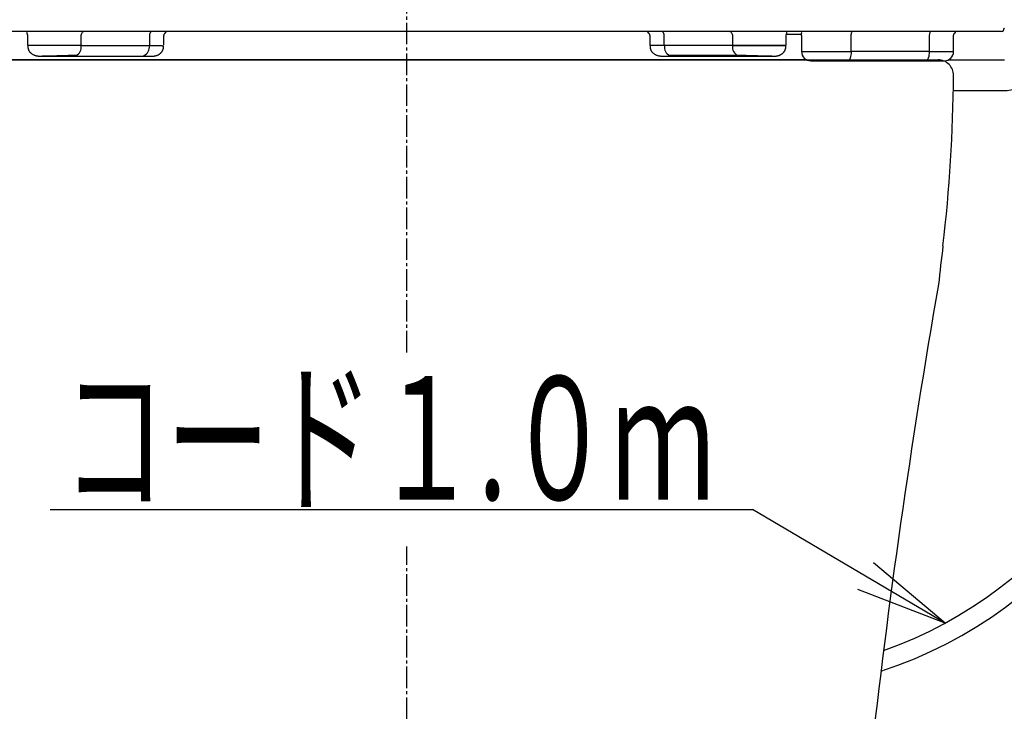
# Model space of a CAD drawing. Extents: x -81 to 1989, y 95 to 2895.
# Drawn here: x 1401 to 1721, y 796 to 1021 of the extents above; entities that cross this region are included whole.
import ezdxf
from ezdxf.enums import TextEntityAlignment as Align

# ---------------------------------------------------------------- set-up
doc = ezdxf.new("R2010")
doc.units = 0
doc.header["$MEASUREMENT"] = 0
doc.linetypes.add('EXLTYPE3', pattern=[10, 7, -1, 1, -1])
doc.layers.get('0').update_dxf_attribs({"linetype": 'CONTINUOUS'})
for name, color, linetype in [('タンク', 7, 'CONTINUOUS'), ('便器', 7, 'CONTINUOUS'), ('便座', 7, 'CONTINUOUS')]:
    doc.layers.add(name, color=color, linetype=linetype)
doc.styles.add('EXCADSTD', font='monotxt', dxfattribs={"bigfont": 'extfont'})
doc.styles.get("Standard").update_dxf_attribs({"font": 'monotxt', "bigfont": 'extfont'})
doc.dimstyles.get("Standard").update_dxf_attribs({"dimtxt": 0.18, "dimasz": 0.18, "dimexe": 0.18, "dimexo": 0.0625, "dimgap": 0.09, "dimtad": 0, "dimtih": 1, "dimtoh": 1, "dimdec": 4, "dimzin": 0, "dimtxsty": 'STANDARD', "dimcen": 0.09, "dimazin": 3, "dimtfac": 1, "dimtdec": 4, "dimtmove": 0, "dimatfit": 3, "dimtolj": 1, "dimtzin": 0})

# ---------------------------------------------------------------- blocks, each defined once
blk = doc.blocks.new('_EX_NORM')
at = {"color": 0, "linetype": 'CONTINUOUS'}
for q in [(-1, 0.166667), (-1, 0), (-1, -0.166667)]:
    blk.add_line((0, 0), q, dxfattribs=at)

msp = doc.modelspace()

# ---------------------------------------------------------------- linework, layer by layer
at = {"layer": 'タンク', "color": 7, "linetype": 'CONTINUOUS'}
msp.add_line((1704.219095, 997.968011), (1720.541402, 997.968011), dxfattribs=at)
msp.add_arc((1720.541402, 1009.968011), 12, 270, 356.287926, dxfattribs=at)
at = {"layer": '便器', "color": 1, "linetype": 'EXLTYPE3'}
for p, q in [((1526.775409, 913), (1526.775409, 1298)), ((1526.775409, 534), (1526.775409, 850))]:
    msp.add_line(p, q, dxfattribs=at)
at = {"layer": '便器', "color": 7, "linetype": 'CONTINUOUS'}
msp.add_line((1354.275409, 1007.968011), (1699.275409, 1007.968011), dxfattribs=at)
at = {"layer": '便器', "color": 6, "linetype": 'CONTINUOUS'}
msp.add_line((1411, 862), (1639, 862), dxfattribs=at)
at = {"layer": '便器', "color": 7, "linetype": 'CONTINUOUS'}
for centre, radius, start, end in [((1699.275409, 1002.968011), 5, 359.636442, 90), ((1204.285374, 1006.108903), 500, 353.27473, 359.636442), ((4183.642664, 654.782647), 2500, 173.27473, 173.564568), ((4162.07393, 504.624248), 2500, 170.087336, 177.286747)]:
    msp.add_arc(centre, radius, start, end, dxfattribs=at)
at = {"layer": '便器', "color": 6, "linetype": 'CONTINUOUS'}
for centre, radius, start, end in [((1635.727081, 946.4), 144.101107, 288.199783, 0), ((1635.727081, 946.4), 137.995549, 289.40319, 0), ((1556.479475, 881.697512), 223.295933, 300.21823, 0.313418), ((1556.264099, 882.918975), 217.51131, 301.373205, 0)]:
    msp.add_arc(centre, radius, start, end, dxfattribs=at)
at = {"layer": '便座', "color": 6, "linetype": 'CONTINUOUS'}
for p, q in [((1719.878318, 1017.169746), (1333.672751, 1017.169746)), ((1403.596919, 1015.72422), (1403.596919, 1012.869977)), ((1421.063617, 1012.869977), (1421.063617, 1015.669795)), ((1443.180722, 1015.669698), (1443.180722, 1012.869977)), ((1447.914024, 1012.869977), (1447.914024, 1015.724123)), ((1605.636807, 1015.724123), (1605.636807, 1012.869977)), ((1610.370108, 1012.869977), (1610.370108, 1015.669698)), ((1632.487213, 1015.669795), (1632.487213, 1012.869977)), ((1649.953912, 1012.869977), (1649.953912, 1015.72422)), ((1650.081019, 1016.329728), (1654.849948, 1016.329728)), ((1654.91964, 1015.720977), (1654.91964, 1010.669977)), ((1671.023882, 1010.669977), (1671.023882, 1015.668469)), ((1696.395582, 1015.668411), (1696.395582, 1010.669977)), ((1704.291341, 1010.669977), (1704.291341, 1015.720919)), ((1403.696919, 1012.669977), (1403.696919, 1012.24926)), ((1421.00626, 1012.669977), (1403.696919, 1012.669977)), ((1421.00626, 1012.669977), (1421.00626, 1012.546068)), ((1443.123365, 1012.546068), (1421.00626, 1012.546068)), ((1443.123365, 1012.546068), (1443.123365, 1012.669977)), ((1447.814024, 1012.248539), (1447.814024, 1012.669977)), ((1605.736807, 1012.669977), (1605.736807, 1012.248001)), ((1610.427466, 1012.669977), (1605.736807, 1012.669977)), ((1605.842331, 1012.669977), (1605.866975, 1012.669977)), ((1610.427466, 1012.547683), (1610.427466, 1012.669977)), ((1632.544571, 1012.669977), (1610.427466, 1012.669977)), ((1649.853912, 1012.669977), (1632.544571, 1012.669977)), ((1632.544571, 1012.547683), (1632.544571, 1012.669977)), ((1649.853912, 1012.249254), (1649.853912, 1012.669977)), ((1654.91964, 1010.669977), (1671.023882, 1010.669977)), ((1696.395582, 1010.669977), (1671.023882, 1010.669977)), ((1696.395582, 1010.669977), (1704.291341, 1010.669977)), ((1656.616037, 1007.968011), (1396.934794, 1007.968011)), ((1408.316325, 1009.106931), (1443.209663, 1009.106931)), ((1610.356213, 1009.106931), (1645.249551, 1009.106931)), ((1634.267009, 1009.353754), (1612.149904, 1009.353754)), ((1669.997821, 1007.669977), (1695.369522, 1007.669977)), ((1702.549592, 1007.968011), (1720.107847, 1007.968011))]:
    msp.add_line(p, q, dxfattribs=at)
at = {"layer": '便座', "color": 6, "linetype": 'CONTINUOUS', "flags": 128}
for points in [[(1403.445195, 1016.798614), (1403.445185, 1016.798609), (1403.445156, 1016.798594), (1403.445109, 1016.798569), (1403.445045, 1016.798537), (1403.444965, 1016.798496), (1403.444872, 1016.798448), (1403.444765, 1016.798393), (1403.444647, 1016.798333), (1403.444518, 1016.798267), (1403.44438, 1016.798196), (1403.444234, 1016.798121), (1403.44162, 1016.796773), (1403.437958, 1016.794834), (1403.433424, 1016.792343), (1403.428198, 1016.789335), (1403.422458, 1016.78585), (1403.41638, 1016.781924), (1403.410144, 1016.777596), (1403.403926, 1016.772903), (1403.397906, 1016.767883), (1403.39226, 1016.762572), (1403.387167, 1016.75701), (1403.380906, 1016.748381), (1403.376115, 1016.739308), (1403.372661, 1016.729818), (1403.370415, 1016.719938), (1403.369246, 1016.709693), (1403.369022, 1016.699109), (1403.369613, 1016.688213), (1403.370889, 1016.677032), (1403.372717, 1016.665591), (1403.374968, 1016.653917), (1403.377511, 1016.642036), (1403.382156, 1016.621751), (1403.387217, 1016.601013), (1403.392655, 1016.579876), (1403.398437, 1016.558391), (1403.404526, 1016.536612), (1403.410887, 1016.514593), (1403.417483, 1016.492385), (1403.424278, 1016.470042), (1403.431238, 1016.447617), (1403.438326, 1016.425163), (1403.445506, 1016.402733), (1403.452868, 1016.379995), (1403.460257, 1016.35737), (1403.467642, 1016.334889), (1403.474994, 1016.312584), (1403.48228, 1016.290488), (1403.489471, 1016.268634), (1403.496534, 1016.247054), (1403.50344, 1016.22578), (1403.510157, 1016.204845), (1403.516655, 1016.184281), (1403.522902, 1016.164121), (1403.527116, 1016.150243), (1403.531198, 1016.136539), (1403.535152, 1016.12297), (1403.538986, 1016.109497), (1403.542703, 1016.096079), (1403.546309, 1016.082678), (1403.549811, 1016.069253), (1403.553213, 1016.055765), (1403.556522, 1016.042174), (1403.559742, 1016.028441), (1403.56288, 1016.014526), (1403.565695, 1016.001544), (1403.568441, 1015.988382), (1403.571112, 1015.975049), (1403.573704, 1015.961553), (1403.576213, 1015.947902), (1403.578634, 1015.934104), (1403.580962, 1015.920166), (1403.583193, 1015.906098), (1403.585323, 1015.891906), (1403.587346, 1015.8776), (1403.589259, 1015.863187), (1403.590709, 1015.85157), (1403.592081, 1015.839926), (1403.593372, 1015.828292), (1403.594578, 1015.816702), (1403.595697, 1015.805195), (1403.596723, 1015.793805), (1403.597653, 1015.78257), (1403.598485, 1015.771525), (1403.599214, 1015.760707), (1403.599837, 1015.750152), (1403.600351, 1015.739896), (1403.600559, 1015.73506), (1403.600743, 1015.730288), (1403.600906, 1015.725563), (1403.60105, 1015.720872), (1403.601177, 1015.716198), (1403.601292, 1015.711526), (1403.601394, 1015.706843), (1403.601489, 1015.702131), (1403.601577, 1015.697377), (1403.601661, 1015.692565), (1403.601745, 1015.68768), (1403.601786, 1015.685286), (1403.601826, 1015.682915), (1403.601865, 1015.680609), (1403.601902, 1015.678413), (1403.601937, 1015.676369), (1403.601969, 1015.674521), (1403.601996, 1015.672912), (1403.602019, 1015.671585), (1403.602036, 1015.670584), (1403.602046, 1015.669951), (1403.60205, 1015.669731)], [(1421.063617, 1015.669795), (1421.08015, 1015.96243), (1421.12911, 1016.243819), (1421.208616, 1016.503148), (1421.315614, 1016.730453), (1421.44599, 1016.916997), (1421.594736, 1017.055612), (1421.756134, 1017.140972), (1421.923982, 1017.169795)], [(1444.041087, 1017.169698), (1443.873239, 1017.140875), (1443.711841, 1017.055515), (1443.563095, 1016.9169), (1443.432719, 1016.730356), (1443.325722, 1016.503051), (1443.246215, 1016.243722), (1443.197255, 1015.962333), (1443.180722, 1015.669698)], [(1447.908893, 1015.669634), (1447.908996, 1015.67083), (1447.909292, 1015.674269), (1447.909762, 1015.679729), (1447.910387, 1015.686983), (1447.911148, 1015.69581), (1447.912025, 1015.705985), (1447.912998, 1015.717284), (1447.914049, 1015.729483), (1447.915159, 1015.742359), (1447.916307, 1015.755688), (1447.917475, 1015.769245), (1447.919777, 1015.795819), (1447.922156, 1015.822419), (1447.924687, 1015.849051), (1447.927446, 1015.875722), (1447.930508, 1015.902438), (1447.933948, 1015.929205), (1447.937842, 1015.95603), (1447.942264, 1015.982919), (1447.94729, 1016.009878), (1447.952996, 1016.036914), (1447.959456, 1016.064032), (1447.970049, 1016.102774), (1447.982215, 1016.141593), (1447.995844, 1016.180386), (1448.010829, 1016.219049), (1448.027059, 1016.257479), (1448.044427, 1016.295573), (1448.062821, 1016.333226), (1448.082135, 1016.370336), (1448.102258, 1016.406798), (1448.123082, 1016.44251), (1448.144497, 1016.477367), (1448.162888, 1016.505945), (1448.181624, 1016.533866), (1448.200709, 1016.561149), (1448.220145, 1016.587812), (1448.239938, 1016.613875), (1448.26009, 1016.639358), (1448.280605, 1016.66428), (1448.301488, 1016.688659), (1448.322742, 1016.712516), (1448.34437, 1016.735869), (1448.366377, 1016.758738), (1448.382656, 1016.775112), (1448.399147, 1016.791257), (1448.415859, 1016.80719), (1448.4328, 1016.82293), (1448.449979, 1016.838494), (1448.467405, 1016.853901), (1448.485087, 1016.869167), (1448.503033, 1016.884311), (1448.521253, 1016.89935), (1448.539755, 1016.914303), (1448.558548, 1016.929186), (1448.570118, 1016.938224), (1448.581569, 1016.947163), (1448.592672, 1016.955926), (1448.603197, 1016.964432), (1448.612913, 1016.972603), (1448.621591, 1016.98036), (1448.629001, 1016.987624), (1448.634913, 1016.994316), (1448.639097, 1017.000357), (1448.641323, 1017.005667), (1448.641361, 1017.010169), (1448.641196, 1017.010682), (1448.640987, 1017.011192), (1448.640729, 1017.011712), (1448.640417, 1017.012252), (1448.640045, 1017.012826), (1448.639609, 1017.013444), (1448.639103, 1017.014119), (1448.638522, 1017.014862), (1448.637862, 1017.015686), (1448.637118, 1017.016602), (1448.636283, 1017.017621), (1448.635816, 1017.018192), (1448.635334, 1017.01878), (1448.634852, 1017.019368), (1448.634381, 1017.019943), (1448.633933, 1017.02049), (1448.633521, 1017.020994), (1448.633156, 1017.021439), (1448.632851, 1017.021811), (1448.632618, 1017.022095), (1448.63247, 1017.022277), (1448.632417, 1017.022341)], [(1604.901478, 1017.028082), (1604.901487, 1017.027997), (1604.901513, 1017.027755), (1604.901554, 1017.027376), (1604.901607, 1017.026879), (1604.901671, 1017.026284), (1604.901743, 1017.02561), (1604.901821, 1017.024878), (1604.901904, 1017.024106), (1604.901989, 1017.023315), (1604.902073, 1017.022524), (1604.902156, 1017.021753), (1604.902307, 1017.020352), (1604.902446, 1017.019087), (1604.902578, 1017.017941), (1604.902707, 1017.016902), (1604.902839, 1017.015953), (1604.902977, 1017.015081), (1604.903126, 1017.014271), (1604.903291, 1017.013507), (1604.903476, 1017.012776), (1604.903685, 1017.012062), (1604.903924, 1017.011351), (1604.906562, 1017.005976), (1604.910742, 1017.00005), (1604.916305, 1016.993623), (1604.92309, 1016.986749), (1604.930936, 1016.979477), (1604.939682, 1016.97186), (1604.949169, 1016.96395), (1604.959235, 1016.955797), (1604.96972, 1016.947455), (1604.980462, 1016.938973), (1604.991302, 1016.930405), (1605.009851, 1016.915563), (1605.028209, 1016.900605), (1605.046373, 1016.885518), (1605.064339, 1016.870291), (1605.082104, 1016.854911), (1605.099664, 1016.839368), (1605.117017, 1016.82365), (1605.134157, 1016.807743), (1605.151083, 1016.791638), (1605.16779, 1016.775321), (1605.184274, 1016.758781), (1605.206409, 1016.735829), (1605.228132, 1016.712417), (1605.249449, 1016.688524), (1605.270369, 1016.664127), (1605.2909, 1016.639205), (1605.311049, 1016.613735), (1605.330824, 1016.587695), (1605.350233, 1016.561064), (1605.369282, 1016.533819), (1605.387981, 1016.505939), (1605.406336, 1016.477401), (1605.427734, 1016.442555), (1605.448547, 1016.40685), (1605.468663, 1016.370389), (1605.487975, 1016.333278), (1605.506371, 1016.295619), (1605.523742, 1016.257518), (1605.539978, 1016.219079), (1605.55497, 1016.180405), (1605.568607, 1016.141602), (1605.58078, 1016.102772), (1605.591378, 1016.064021), (1605.597841, 1016.036901), (1605.603548, 1016.009865), (1605.608575, 1015.982906), (1605.612998, 1015.956018), (1605.616891, 1015.929194), (1605.620331, 1015.902428), (1605.623392, 1015.875714), (1605.62615, 1015.849044), (1605.628681, 1015.822414), (1605.631059, 1015.795815), (1605.63336, 1015.769242), (1605.634527, 1015.755685), (1605.635675, 1015.742357), (1605.636784, 1015.729482), (1605.637834, 1015.717283), (1605.638807, 1015.705984), (1605.639684, 1015.695809), (1605.640444, 1015.686983), (1605.641069, 1015.679728), (1605.641539, 1015.674269), (1605.641835, 1015.67083), (1605.641938, 1015.669634)], [(1610.370108, 1015.669698), (1610.353576, 1015.962333), (1610.304615, 1016.243722), (1610.225109, 1016.503051), (1610.118112, 1016.730356), (1609.987735, 1016.9169), (1609.83899, 1017.055515), (1609.677592, 1017.140875), (1609.509743, 1017.169698)], [(1631.626849, 1017.169795), (1631.794697, 1017.140972), (1631.956095, 1017.055612), (1632.10484, 1016.916997), (1632.235217, 1016.730453), (1632.342214, 1016.503148), (1632.421721, 1016.243819), (1632.470681, 1015.96243), (1632.487213, 1015.669795)], [(1649.94878, 1015.669731), (1649.948784, 1015.669951), (1649.948795, 1015.670584), (1649.948812, 1015.671585), (1649.948834, 1015.672912), (1649.948862, 1015.674521), (1649.948893, 1015.676369), (1649.948928, 1015.678413), (1649.948965, 1015.680609), (1649.949005, 1015.682915), (1649.949045, 1015.685286), (1649.949086, 1015.68768), (1649.949169, 1015.692565), (1649.949254, 1015.697377), (1649.949342, 1015.702131), (1649.949436, 1015.706843), (1649.949539, 1015.711526), (1649.949653, 1015.716198), (1649.949781, 1015.720872), (1649.949925, 1015.725563), (1649.950088, 1015.730288), (1649.950272, 1015.73506), (1649.95048, 1015.739896), (1649.950993, 1015.750152), (1649.951616, 1015.760707), (1649.952345, 1015.771525), (1649.953177, 1015.78257), (1649.954108, 1015.793805), (1649.955134, 1015.805195), (1649.956252, 1015.816702), (1649.957458, 1015.828292), (1649.958749, 1015.839926), (1649.960122, 1015.85157), (1649.961571, 1015.863187), (1649.963484, 1015.8776), (1649.965508, 1015.891906), (1649.967637, 1015.906098), (1649.969869, 1015.920166), (1649.972197, 1015.934104), (1649.974618, 1015.947902), (1649.977127, 1015.961553), (1649.979719, 1015.975049), (1649.98239, 1015.988382), (1649.985135, 1016.001544), (1649.987951, 1016.014526), (1649.991088, 1016.028441), (1649.994309, 1016.042174), (1649.997617, 1016.055765), (1650.00102, 1016.069253), (1650.004521, 1016.082678), (1650.008128, 1016.096079), (1650.011845, 1016.109497), (1650.015678, 1016.12297), (1650.019633, 1016.136539), (1650.023715, 1016.150243), (1650.027929, 1016.164121), (1650.034176, 1016.184281), (1650.040673, 1016.204845), (1650.04739, 1016.22578), (1650.054296, 1016.247054), (1650.06136, 1016.268634), (1650.06855, 1016.290488), (1650.075837, 1016.312584), (1650.083188, 1016.334889), (1650.090574, 1016.35737), (1650.097963, 1016.379995), (1650.105324, 1016.402733), (1650.112505, 1016.425163), (1650.119593, 1016.447617), (1650.126552, 1016.470042), (1650.133348, 1016.492385), (1650.139944, 1016.514593), (1650.146304, 1016.536612), (1650.152393, 1016.558391), (1650.158175, 1016.579876), (1650.163614, 1016.601013), (1650.168674, 1016.621751), (1650.17332, 1016.642036), (1650.175862, 1016.653917), (1650.178113, 1016.665591), (1650.179942, 1016.677032), (1650.181217, 1016.688213), (1650.181809, 1016.699109), (1650.181585, 1016.709693), (1650.180415, 1016.719938), (1650.178169, 1016.729818), (1650.174716, 1016.739308), (1650.169924, 1016.748381), (1650.163663, 1016.75701), (1650.158571, 1016.762572), (1650.152925, 1016.767883), (1650.146904, 1016.772903), (1650.140687, 1016.777596), (1650.134451, 1016.781924), (1650.128373, 1016.78585), (1650.122632, 1016.789335), (1650.117406, 1016.792343), (1650.112873, 1016.794834), (1650.10921, 1016.796773), (1650.106596, 1016.798121), (1650.106451, 1016.798196), (1650.106313, 1016.798267), (1650.106184, 1016.798333), (1650.106066, 1016.798393), (1650.105959, 1016.798448), (1650.105865, 1016.798496), (1650.105786, 1016.798537), (1650.105722, 1016.798569), (1650.105675, 1016.798594), (1650.105645, 1016.798609), (1650.105635, 1016.798614)], [(1655.038022, 1016.710751), (1655.037431, 1016.710452), (1655.035734, 1016.709594), (1655.033043, 1016.708233), (1655.02947, 1016.706427), (1655.025128, 1016.704231), (1655.020129, 1016.701703), (1655.014585, 1016.6989), (1655.00861, 1016.695879), (1655.002315, 1016.692696), (1654.995813, 1016.689408), (1654.989216, 1016.686072), (1654.972628, 1016.677655), (1654.956256, 1016.669169), (1654.940203, 1016.660491), (1654.924572, 1016.651496), (1654.909466, 1016.642059), (1654.89499, 1016.632055), (1654.881247, 1016.62136), (1654.86834, 1016.609848), (1654.856372, 1016.597397), (1654.845448, 1016.58388), (1654.83567, 1016.569173), (1654.81769, 1016.530286), (1654.805756, 1016.48518), (1654.799223, 1016.434674), (1654.797445, 1016.379585), (1654.799775, 1016.320733), (1654.805568, 1016.258937), (1654.814178, 1016.195015), (1654.824958, 1016.129786), (1654.837263, 1016.064069), (1654.850447, 1015.998683), (1654.863863, 1015.934447), (1654.871806, 1015.896637), (1654.879493, 1015.860046), (1654.886818, 1015.825176), (1654.893677, 1015.792528), (1654.899963, 1015.762605), (1654.905572, 1015.735908), (1654.910397, 1015.71294), (1654.914334, 1015.694202), (1654.917276, 1015.680196), (1654.919119, 1015.671425), (1654.919756, 1015.66839)], [(1671.023882, 1015.668469), (1671.03374, 1015.961103), (1671.062935, 1016.242492), (1671.110344, 1016.501822), (1671.174146, 1016.729126), (1671.251889, 1016.91567), (1671.340584, 1017.054286), (1671.436825, 1017.139645), (1671.536912, 1017.168469)], [(1696.908613, 1017.168411), (1696.808526, 1017.139588), (1696.712285, 1017.054228), (1696.623589, 1016.915613), (1696.545847, 1016.729068), (1696.482045, 1016.501764), (1696.434635, 1016.242434), (1696.405441, 1015.961046), (1696.395582, 1015.668411)], [(1704.291224, 1015.668332), (1704.291273, 1015.669152), (1704.291412, 1015.67151), (1704.291634, 1015.675252), (1704.291928, 1015.680226), (1704.292286, 1015.686277), (1704.292698, 1015.693252), (1704.293156, 1015.700997), (1704.293651, 1015.709359), (1704.294173, 1015.718185), (1704.294713, 1015.72732), (1704.295262, 1015.736612), (1704.296356, 1015.755006), (1704.297486, 1015.77342), (1704.29869, 1015.791864), (1704.300002, 1015.810348), (1704.301459, 1015.828881), (1704.303097, 1015.847473), (1704.304952, 1015.866133), (1704.30706, 1015.88487), (1704.309458, 1015.903693), (1704.312181, 1015.922613), (1704.315265, 1015.941639), (1704.320431, 1015.96944), (1704.326383, 1015.997415), (1704.333071, 1016.025495), (1704.340446, 1016.053614), (1704.348456, 1016.081701), (1704.357051, 1016.109689), (1704.366182, 1016.13751), (1704.375798, 1016.165094), (1704.385848, 1016.192375), (1704.396282, 1016.219283), (1704.40705, 1016.245749), (1704.417128, 1016.269458), (1704.427449, 1016.292763), (1704.438022, 1016.315685), (1704.448856, 1016.338245), (1704.459957, 1016.360462), (1704.471335, 1016.382358), (1704.482997, 1016.403952), (1704.494951, 1016.425265), (1704.507206, 1016.446317), (1704.519768, 1016.467129), (1704.532648, 1016.48772), (1704.544185, 1016.505578), (1704.555957, 1016.52327), (1704.567947, 1016.540781), (1704.58014, 1016.558098), (1704.592522, 1016.575208), (1704.605077, 1016.592097), (1704.61779, 1016.608752), (1704.630647, 1016.625159), (1704.643632, 1016.641303), (1704.656729, 1016.657173), (1704.669925, 1016.672754), (1704.68088, 1016.685387), (1704.691922, 1016.697854), (1704.703082, 1016.710193), (1704.714389, 1016.722443), (1704.725874, 1016.734645), (1704.737568, 1016.746836), (1704.749501, 1016.759055), (1704.761703, 1016.771343), (1704.774205, 1016.783737), (1704.787038, 1016.796278), (1704.800231, 1016.809004), (1704.814129, 1016.822246), (1704.828367, 1016.835636), (1704.842878, 1016.84909), (1704.857591, 1016.862521), (1704.872439, 1016.875843), (1704.887352, 1016.88897), (1704.902261, 1016.901816), (1704.917098, 1016.914295), (1704.931792, 1016.926322), (1704.946276, 1016.937809), (1704.96048, 1016.948671), (1704.967564, 1016.953938), (1704.974399, 1016.959003), (1704.980828, 1016.963848), (1704.986691, 1016.968455), (1704.99183, 1016.972808), (1704.996089, 1016.976889), (1704.999307, 1016.980679), (1705.001327, 1016.984162), (1705.001991, 1016.98732), (1705.00114, 1016.990135), (1704.998617, 1016.99259), (1704.996834, 1016.99361), (1704.994714, 1016.99455), (1704.992321, 1016.995414), (1704.989718, 1016.996205), (1704.986968, 1016.996927), (1704.984134, 1016.997582), (1704.981278, 1016.998175), (1704.978466, 1016.998707), (1704.975758, 1016.999182), (1704.973219, 1016.999604), (1704.970911, 1016.999976), (1704.970534, 1017.000036), (1704.97017, 1017.000094), (1704.969825, 1017.00015), (1704.969503, 1017.000201), (1704.969209, 1017.000248), (1704.968947, 1017.00029), (1704.968722, 1017.000326), (1704.96854, 1017.000355), (1704.968403, 1017.000377), (1704.968318, 1017.000391), (1704.968289, 1017.000396)], [(1720.696083, 1018.19263), (1720.696067, 1018.192481), (1720.696021, 1018.192047), (1720.695946, 1018.191347), (1720.695845, 1018.190402), (1720.69572, 1018.189231), (1720.695573, 1018.187854), (1720.695405, 1018.18629), (1720.69522, 1018.18456), (1720.69502, 1018.182682), (1720.694805, 1018.180677), (1720.694579, 1018.178565), (1720.693991, 1018.173117), (1720.693327, 1018.167301), (1720.692569, 1018.161259), (1720.691695, 1018.155136), (1720.690685, 1018.149075), (1720.68952, 1018.143221), (1720.688179, 1018.137715), (1720.686642, 1018.132703), (1720.684888, 1018.128328), (1720.682899, 1018.124733), (1720.680652, 1018.122062), (1720.679907, 1018.121448), (1720.679131, 1018.120924), (1720.67832, 1018.12048), (1720.677467, 1018.120107), (1720.67657, 1018.119794), (1720.675622, 1018.119532), (1720.674619, 1018.11931), (1720.673556, 1018.119119), (1720.672429, 1018.118947), (1720.671232, 1018.118786), (1720.669961, 1018.118625), (1720.669183, 1018.118528), (1720.668395, 1018.118429), (1720.667615, 1018.118331), (1720.666861, 1018.118236), (1720.666151, 1018.118147), (1720.665501, 1018.118066), (1720.66493, 1018.117994), (1720.664455, 1018.117934), (1720.664094, 1018.117889), (1720.663864, 1018.11786), (1720.663784, 1018.11785)], [(1403.696684, 1012.386171), (1403.696754, 1012.384833), (1403.696954, 1012.380993), (1403.697271, 1012.374908), (1403.697691, 1012.366839), (1403.698202, 1012.357045), (1403.698788, 1012.345786), (1403.699438, 1012.333319), (1403.700137, 1012.319906), (1403.700871, 1012.305804), (1403.701628, 1012.291273), (1403.702394, 1012.276573), (1403.704092, 1012.244147), (1403.705816, 1012.21209), (1403.707619, 1012.180328), (1403.709551, 1012.148786), (1403.711662, 1012.117392), (1403.714004, 1012.086072), (1403.716625, 1012.054751), (1403.719578, 1012.023357), (1403.722913, 1011.991815), (1403.726681, 1011.960052), (1403.730931, 1011.927994), (1403.741823, 1011.858023), (1403.755096, 1011.786639), (1403.77067, 1011.714126), (1403.788467, 1011.64077), (1403.808411, 1011.566855), (1403.830421, 1011.492665), (1403.854421, 1011.418487), (1403.880333, 1011.344605), (1403.908077, 1011.271303), (1403.937576, 1011.198867), (1403.968752, 1011.127581), (1404.014616, 1011.031111), (1404.063621, 1010.937303), (1404.115839, 1010.846064), (1404.171343, 1010.757301), (1404.230205, 1010.670922), (1404.292497, 1010.586834), (1404.358292, 1010.504943), (1404.427663, 1010.425157), (1404.50068, 1010.347383), (1404.577418, 1010.271528), (1404.657948, 1010.197499), (1404.779003, 1010.095287), (1404.907233, 1009.996928), (1405.041999, 1009.902768), (1405.18266, 1009.813155), (1405.328577, 1009.728435), (1405.479108, 1009.648955), (1405.633614, 1009.575062), (1405.791455, 1009.507104), (1405.95199, 1009.445426), (1406.11458, 1009.390376), (1406.278584, 1009.342301), (1406.416018, 1009.307682), (1406.553863, 1009.277698), (1406.691992, 1009.25189), (1406.830278, 1009.229801), (1406.968594, 1009.210973), (1407.106812, 1009.194948), (1407.244805, 1009.181268), (1407.382447, 1009.169474), (1407.519609, 1009.159111), (1407.656166, 1009.149719), (1407.791989, 1009.14084), (1407.863705, 1009.136193), (1407.934032, 1009.131636), (1408.001822, 1009.127243), (1408.06593, 1009.123089), (1408.125209, 1009.119248), (1408.178514, 1009.115794), (1408.224697, 1009.112802), (1408.262613, 1009.110345), (1408.291114, 1009.108498), (1408.309056, 1009.107335), (1408.315291, 1009.106931)], [(1421.063617, 1012.869977), (1421.061413, 1012.830959), (1421.054885, 1012.79344), (1421.044284, 1012.758863), (1421.030018, 1012.728556), (1421.012634, 1012.703683), (1420.992802, 1012.685201), (1420.971282, 1012.67382), (1420.948902, 1012.669977)], [(1443.180722, 1012.869977), (1443.178518, 1012.830959), (1443.17199, 1012.79344), (1443.161389, 1012.758863), (1443.147123, 1012.728556), (1443.12974, 1012.703683), (1443.109907, 1012.685201), (1443.088387, 1012.67382), (1443.066007, 1012.669977)], [(1447.805408, 1012.385543), (1447.805401, 1012.385573), (1447.805382, 1012.385661), (1447.805351, 1012.385798), (1447.805311, 1012.385978), (1447.805264, 1012.386194), (1447.805209, 1012.386438), (1447.80515, 1012.386705), (1447.805087, 1012.386987), (1447.805023, 1012.387276), (1447.804959, 1012.387567), (1447.804895, 1012.387851), (1447.804736, 1012.388569), (1447.804595, 1012.389199), (1447.804469, 1012.389749), (1447.804356, 1012.39023), (1447.804253, 1012.390649), (1447.804156, 1012.391014), (1447.804064, 1012.391336), (1447.803972, 1012.391622), (1447.803878, 1012.39188), (1447.803779, 1012.392121), (1447.803672, 1012.392352), (1447.80109, 1012.395461), (1447.796576, 1012.39841), (1447.790307, 1012.40121), (1447.782463, 1012.403873), (1447.773221, 1012.406409), (1447.762758, 1012.40883), (1447.751253, 1012.411146), (1447.738884, 1012.413368), (1447.725827, 1012.415508), (1447.712263, 1012.417577), (1447.698367, 1012.419585), (1447.659251, 1012.424856), (1447.619032, 1012.429778), (1447.577766, 1012.434378), (1447.535508, 1012.438681), (1447.492315, 1012.442714), (1447.448242, 1012.446502), (1447.403345, 1012.450072), (1447.357679, 1012.45345), (1447.311301, 1012.456663), (1447.264266, 1012.459735), (1447.21663, 1012.462695), (1447.131589, 1012.467679), (1447.045097, 1012.472404), (1446.957386, 1012.47688), (1446.868692, 1012.481117), (1446.779249, 1012.485125), (1446.68929, 1012.488914), (1446.599049, 1012.492495), (1446.508761, 1012.495878), (1446.418659, 1012.499073), (1446.328977, 1012.50209), (1446.23995, 1012.50494), (1446.145399, 1012.507821), (1446.051708, 1012.510533), (1445.958718, 1012.513085), (1445.866266, 1012.515488), (1445.774193, 1012.517753), (1445.682337, 1012.51989), (1445.590537, 1012.52191), (1445.498632, 1012.523825), (1445.406463, 1012.525643), (1445.313867, 1012.527377), (1445.220683, 1012.529036), (1445.12388, 1012.530677), (1445.026396, 1012.532246), (1444.928343, 1012.53374), (1444.829837, 1012.535153), (1444.730989, 1012.536483), (1444.631914, 1012.537724), (1444.532726, 1012.538873), (1444.433537, 1012.539926), (1444.334462, 1012.540879), (1444.235614, 1012.541727), (1444.137107, 1012.542466), (1444.064432, 1012.542943), (1443.992045, 1012.543363), (1443.919985, 1012.543733), (1443.848291, 1012.544057), (1443.777003, 1012.544341), (1443.706158, 1012.544591), (1443.635796, 1012.544812), (1443.565956, 1012.545009), (1443.496678, 1012.545188), (1443.427999, 1012.545355), (1443.359959, 1012.545515), (1443.327425, 1012.545591), (1443.295562, 1012.545665), (1443.26488, 1012.545737), (1443.235891, 1012.545805), (1443.209108, 1012.545867), (1443.185041, 1012.545924), (1443.164202, 1012.545972), (1443.147103, 1012.546012), (1443.134256, 1012.546042), (1443.126173, 1012.546061), (1443.123365, 1012.546068)], [(1443.211411, 1009.106931), (1443.216562, 1009.107112), (1443.231392, 1009.107634), (1443.254964, 1009.108462), (1443.286343, 1009.109564), (1443.324592, 1009.110908), (1443.368775, 1009.112461), (1443.417956, 1009.114189), (1443.471199, 1009.11606), (1443.527568, 1009.118041), (1443.586127, 1009.120098), (1443.64594, 1009.1222), (1443.761153, 1009.1263), (1443.877372, 1009.130742), (1443.994445, 1009.135828), (1444.112223, 1009.14186), (1444.230555, 1009.149141), (1444.349291, 1009.15797), (1444.46828, 1009.168652), (1444.587372, 1009.181486), (1444.706417, 1009.196776), (1444.825264, 1009.214823), (1444.943764, 1009.235928), (1445.079373, 1009.26427), (1445.21401, 1009.29693), (1445.347362, 1009.333787), (1445.479115, 1009.374716), (1445.608956, 1009.419594), (1445.736572, 1009.468298), (1445.861649, 1009.520705), (1445.983875, 1009.57669), (1446.102936, 1009.636131), (1446.218519, 1009.698904), (1446.330311, 1009.764885), (1446.412334, 1009.816944), (1446.491988, 1009.870688), (1446.569261, 1009.926028), (1446.644142, 1009.982876), (1446.71662, 1010.041147), (1446.786681, 1010.10075), (1446.854316, 1010.1616), (1446.919512, 1010.223607), (1446.982257, 1010.286686), (1447.04254, 1010.350747), (1447.10035, 1010.415703), (1447.140165, 1010.462667), (1447.178774, 1010.51018), (1447.216239, 1010.558378), (1447.252624, 1010.607397), (1447.287991, 1010.657373), (1447.322405, 1010.708442), (1447.355929, 1010.76074), (1447.388625, 1010.814403), (1447.420557, 1010.869567), (1447.451789, 1010.926369), (1447.482383, 1010.984944), (1447.512385, 1011.045416), (1447.541644, 1011.107614), (1447.569993, 1011.171348), (1447.597263, 1011.236433), (1447.623287, 1011.30268), (1447.647897, 1011.369902), (1447.670925, 1011.437912), (1447.692204, 1011.506522), (1447.711565, 1011.575545), (1447.728841, 1011.644794), (1447.743864, 1011.714081), (1447.752816, 1011.761604), (1447.760728, 1011.809034), (1447.767702, 1011.85635), (1447.773839, 1011.903528), (1447.779241, 1011.950547), (1447.784011, 1011.997386), (1447.78825, 1012.04402), (1447.79206, 1012.090429), (1447.795542, 1012.13659), (1447.798799, 1012.182481), (1447.801933, 1012.22808), (1447.803406, 1012.24963), (1447.804851, 1012.270763), (1447.806243, 1012.291136), (1447.80756, 1012.310402), (1447.808778, 1012.328219), (1447.809873, 1012.34424), (1447.810822, 1012.358122), (1447.811601, 1012.369519), (1447.812187, 1012.378086), (1447.812555, 1012.38348), (1447.812683, 1012.385354)], [(1605.736572, 1012.386171), (1605.736642, 1012.384833), (1605.736842, 1012.380993), (1605.737159, 1012.374908), (1605.737579, 1012.366839), (1605.738089, 1012.357045), (1605.738676, 1012.345786), (1605.739326, 1012.333319), (1605.740024, 1012.319906), (1605.740759, 1012.305804), (1605.741516, 1012.291273), (1605.742282, 1012.276573), (1605.743979, 1012.244147), (1605.745704, 1012.21209), (1605.747507, 1012.180328), (1605.749439, 1012.148786), (1605.75155, 1012.117392), (1605.753891, 1012.086072), (1605.756513, 1012.054751), (1605.759466, 1012.023357), (1605.762801, 1011.991815), (1605.766568, 1011.960052), (1605.770819, 1011.927994), (1605.781711, 1011.858023), (1605.794984, 1011.786639), (1605.810558, 1011.714126), (1605.828355, 1011.64077), (1605.848298, 1011.566855), (1605.870309, 1011.492665), (1605.894309, 1011.418487), (1605.92022, 1011.344605), (1605.947965, 1011.271303), (1605.977464, 1011.198867), (1606.00864, 1011.127581), (1606.054504, 1011.031111), (1606.103509, 1010.937303), (1606.155727, 1010.846064), (1606.211231, 1010.757301), (1606.270093, 1010.670922), (1606.332385, 1010.586834), (1606.39818, 1010.504943), (1606.46755, 1010.425157), (1606.540568, 1010.347383), (1606.617306, 1010.271528), (1606.697836, 1010.197499), (1606.81889, 1010.095287), (1606.947121, 1009.996928), (1607.081887, 1009.902768), (1607.222548, 1009.813155), (1607.368464, 1009.728435), (1607.518996, 1009.648955), (1607.673502, 1009.575062), (1607.831343, 1009.507104), (1607.991878, 1009.445426), (1608.154468, 1009.390376), (1608.318472, 1009.342301), (1608.455906, 1009.307682), (1608.593751, 1009.277698), (1608.73188, 1009.25189), (1608.870166, 1009.229801), (1609.008481, 1009.210973), (1609.1467, 1009.194948), (1609.284693, 1009.181268), (1609.422335, 1009.169474), (1609.559497, 1009.159111), (1609.696054, 1009.149719), (1609.831877, 1009.14084), (1609.903593, 1009.136193), (1609.973919, 1009.131636), (1610.04171, 1009.127243), (1610.105818, 1009.123089), (1610.165097, 1009.119248), (1610.218401, 1009.115794), (1610.264585, 1009.112802), (1610.3025, 1009.110345), (1610.331002, 1009.108498), (1610.348944, 1009.107335), (1610.355179, 1009.106931)], [(1610.370108, 1012.869977), (1610.372312, 1012.830959), (1610.37884, 1012.79344), (1610.389441, 1012.758863), (1610.403707, 1012.728556), (1610.421091, 1012.703683), (1610.440924, 1012.685201), (1610.462444, 1012.67382), (1610.484823, 1012.669977)], [(1632.487213, 1012.869977), (1632.489418, 1012.830959), (1632.495946, 1012.79344), (1632.506546, 1012.758863), (1632.520813, 1012.728556), (1632.538196, 1012.703683), (1632.558029, 1012.685201), (1632.579549, 1012.67382), (1632.601929, 1012.669977)], [(1632.601929, 1012.669977), (1632.635983, 1012.669977), (1632.733257, 1012.669977), (1632.886416, 1012.669977), (1633.088126, 1012.669977), (1633.331053, 1012.669977), (1633.607862, 1012.669977), (1633.911219, 1012.669977), (1634.233789, 1012.669977), (1634.568239, 1012.669977), (1634.907234, 1012.669977), (1635.24344, 1012.669977), (1635.668727, 1012.669977), (1636.080028, 1012.669977), (1636.480565, 1012.669977), (1636.873562, 1012.669977), (1637.262243, 1012.669977), (1637.649831, 1012.669977), (1638.039549, 1012.669977), (1638.434621, 1012.669977), (1638.83827, 1012.669977), (1639.253719, 1012.669977), (1639.684193, 1012.669977), (1640.44309, 1012.669977), (1641.241672, 1012.669977), (1642.068456, 1012.669977), (1642.911959, 1012.669977), (1643.760699, 1012.669977), (1644.603192, 1012.669977), (1645.427956, 1012.669977), (1646.223508, 1012.669977), (1646.978365, 1012.669977), (1647.681044, 1012.669977), (1648.320063, 1012.669977), (1648.510704, 1012.669977), (1648.692368, 1012.669977), (1648.863906, 1012.669977), (1649.024169, 1012.669977), (1649.172008, 1012.669977), (1649.306275, 1012.669977), (1649.425821, 1012.669977), (1649.529497, 1012.669977), (1649.616154, 1012.669977), (1649.684644, 1012.669977), (1649.733818, 1012.669977), (1649.735941, 1012.669977), (1649.737977, 1012.669977), (1649.739902, 1012.669977), (1649.741692, 1012.669977), (1649.743322, 1012.669977), (1649.744769, 1012.669977), (1649.746007, 1012.669977), (1649.747012, 1012.669977), (1649.74776, 1012.669977), (1649.748227, 1012.669977), (1649.748388, 1012.669977)], [(1645.251299, 1009.106931), (1645.25645, 1009.107112), (1645.27128, 1009.107634), (1645.294852, 1009.108462), (1645.326231, 1009.109564), (1645.364479, 1009.110908), (1645.408662, 1009.112461), (1645.457843, 1009.114189), (1645.511087, 1009.11606), (1645.567456, 1009.118041), (1645.626015, 1009.120098), (1645.685828, 1009.1222), (1645.801041, 1009.1263), (1645.917259, 1009.130742), (1646.034333, 1009.135828), (1646.152111, 1009.14186), (1646.270443, 1009.149141), (1646.389178, 1009.15797), (1646.508168, 1009.168652), (1646.62726, 1009.181486), (1646.746305, 1009.196776), (1646.865152, 1009.214823), (1646.983651, 1009.235928), (1647.119261, 1009.26427), (1647.253898, 1009.29693), (1647.38725, 1009.333787), (1647.519003, 1009.374716), (1647.648844, 1009.419594), (1647.77646, 1009.468298), (1647.901537, 1009.520705), (1648.023763, 1009.57669), (1648.142824, 1009.636131), (1648.258407, 1009.698904), (1648.370199, 1009.764885), (1648.452222, 1009.816944), (1648.531876, 1009.870688), (1648.609149, 1009.926028), (1648.68403, 1009.982876), (1648.756507, 1010.041147), (1648.826569, 1010.10075), (1648.894204, 1010.1616), (1648.959399, 1010.223607), (1649.022145, 1010.286686), (1649.082428, 1010.350747), (1649.140238, 1010.415703), (1649.180053, 1010.462667), (1649.218662, 1010.51018), (1649.256127, 1010.558378), (1649.292511, 1010.607397), (1649.327879, 1010.657373), (1649.362293, 1010.708442), (1649.395816, 1010.76074), (1649.428513, 1010.814403), (1649.460445, 1010.869567), (1649.491677, 1010.926369), (1649.522271, 1010.984944), (1649.552273, 1011.045416), (1649.581532, 1011.107614), (1649.60988, 1011.171348), (1649.637151, 1011.236433), (1649.663175, 1011.30268), (1649.687785, 1011.369902), (1649.710813, 1011.437912), (1649.732092, 1011.506522), (1649.751453, 1011.575545), (1649.768729, 1011.644794), (1649.783752, 1011.714081), (1649.792704, 1011.761604), (1649.800616, 1011.809034), (1649.80759, 1011.85635), (1649.813727, 1011.903528), (1649.819129, 1011.950547), (1649.823899, 1011.997386), (1649.828138, 1012.04402), (1649.831947, 1012.090429), (1649.83543, 1012.13659), (1649.838687, 1012.182481), (1649.841821, 1012.22808), (1649.843294, 1012.24963), (1649.844739, 1012.270763), (1649.846131, 1012.291136), (1649.847448, 1012.310402), (1649.848666, 1012.328219), (1649.849761, 1012.34424), (1649.85071, 1012.358122), (1649.851489, 1012.369519), (1649.852074, 1012.378086), (1649.852443, 1012.38348), (1649.852571, 1012.385354)], [(1671.023882, 1010.669977), (1671.004166, 1010.084706), (1670.945777, 1009.521927), (1670.850959, 1009.003266), (1670.723356, 1008.548657), (1670.56787, 1008.175568), (1670.390478, 1007.898339), (1670.197996, 1007.727621), (1669.997821, 1007.669977)], [(1696.395582, 1010.669977), (1696.375867, 1010.084706), (1696.317478, 1009.521927), (1696.22266, 1009.003266), (1696.095056, 1008.548657), (1695.939571, 1008.175568), (1695.762178, 1007.898339), (1695.569696, 1007.727621), (1695.369522, 1007.669977)], [(1419.283442, 1009.352098), (1419.279955, 1009.352082), (1419.26996, 1009.352037), (1419.254155, 1009.351967), (1419.23324, 1009.351873), (1419.207913, 1009.351759), (1419.178874, 1009.351629), (1419.146821, 1009.351485), (1419.112454, 1009.351331), (1419.076471, 1009.35117), (1419.039571, 1009.351004), (1419.002454, 1009.350838), (1418.929284, 1009.350509), (1418.857754, 1009.350181), (1418.787573, 1009.349845), (1418.718453, 1009.349495), (1418.650103, 1009.349123), (1418.582234, 1009.34872), (1418.514554, 1009.348279), (1418.446775, 1009.347792), (1418.378606, 1009.347251), (1418.309758, 1009.346649), (1418.23994, 1009.345978), (1418.078005, 1009.344186), (1417.910302, 1009.342025), (1417.737475, 1009.339517), (1417.560169, 1009.336686), (1417.379025, 1009.333555), (1417.194689, 1009.330146), (1417.007804, 1009.326484), (1416.819013, 1009.322591), (1416.62896, 1009.31849), (1416.438289, 1009.314204), (1416.247643, 1009.309757), (1415.995414, 1009.303636), (1415.743802, 1009.29727), (1415.492243, 1009.29066), (1415.240174, 1009.283806), (1414.987033, 1009.276706), (1414.732258, 1009.26936), (1414.475285, 1009.261768), (1414.215553, 1009.253931), (1413.952498, 1009.245846), (1413.685557, 1009.237515), (1413.414169, 1009.228937), (1413.097979, 1009.218841), (1412.777257, 1009.208557), (1412.454026, 1009.198218), (1412.130311, 1009.187959), (1411.808139, 1009.177916), (1411.489533, 1009.168223), (1411.176519, 1009.159015), (1410.871122, 1009.150427), (1410.575366, 1009.142594), (1410.291277, 1009.135651), (1410.02088, 1009.129731), (1409.900893, 1009.127371), (1409.783709, 1009.125234), (1409.668769, 1009.123294), (1409.555513, 1009.121526), (1409.443382, 1009.119905), (1409.331817, 1009.118405), (1409.22026, 1009.117002), (1409.10815, 1009.115669), (1408.99493, 1009.114383), (1408.88004, 1009.113116), (1408.762921, 1009.111845), (1408.703389, 1009.111201), (1408.644266, 1009.110561), (1408.586659, 1009.109937), (1408.531678, 1009.109342), (1408.480431, 1009.108787), (1408.434026, 1009.108284), (1408.393572, 1009.107846), (1408.360178, 1009.107485), (1408.334953, 1009.107212), (1408.319004, 1009.107039), (1408.313442, 1009.106979)], [(1645.246254, 1009.106932), (1645.245849, 1009.106932), (1645.244687, 1009.106933), (1645.242843, 1009.106935), (1645.240394, 1009.106938), (1645.237417, 1009.106941), (1645.233988, 1009.106945), (1645.230184, 1009.106949), (1645.226081, 1009.106954), (1645.221756, 1009.106959), (1645.217286, 1009.106964), (1645.212747, 1009.106969), (1645.203668, 1009.106979), (1645.194608, 1009.106989), (1645.185555, 1009.107), (1645.176498, 1009.107011), (1645.167425, 1009.107024), (1645.158325, 1009.107038), (1645.149185, 1009.107054), (1645.139994, 1009.107072), (1645.130741, 1009.107092), (1645.121413, 1009.107114), (1645.112, 1009.107139), (1645.096894, 1009.107185), (1645.081581, 1009.107239), (1645.066096, 1009.107299), (1645.050478, 1009.107365), (1645.034762, 1009.107438), (1645.018986, 1009.107515), (1645.003188, 1009.107598), (1644.987403, 1009.107685), (1644.97167, 1009.107777), (1644.956025, 1009.107871), (1644.940506, 1009.107969), (1644.924558, 1009.108074), (1644.908769, 1009.108181), (1644.893123, 1009.108292), (1644.877603, 1009.108406), (1644.862194, 1009.108522), (1644.84688, 1009.108643), (1644.831644, 1009.108766), (1644.81647, 1009.108893), (1644.801342, 1009.109023), (1644.786245, 1009.109157), (1644.771161, 1009.109294), (1644.755473, 1009.109441), (1644.739806, 1009.109592), (1644.724186, 1009.109746), (1644.708635, 1009.109902), (1644.693177, 1009.110062), (1644.677837, 1009.110223), (1644.662639, 1009.110386), (1644.647607, 1009.110551), (1644.632764, 1009.110717), (1644.618134, 1009.110884), (1644.603742, 1009.111051), (1644.58907, 1009.111224), (1644.574638, 1009.111398), (1644.560404, 1009.111573), (1644.546325, 1009.111749), (1644.53236, 1009.111927), (1644.518467, 1009.112107), (1644.504604, 1009.11229), (1644.490729, 1009.112476), (1644.476801, 1009.112665), (1644.462776, 1009.112858), (1644.448613, 1009.113056), (1644.423799, 1009.113408), (1644.398499, 1009.113773), (1644.372761, 1009.114151), (1644.346634, 1009.114542), (1644.320166, 1009.114945), (1644.293406, 1009.11536), (1644.266401, 1009.115786), (1644.2392, 1009.116222), (1644.211852, 1009.116668), (1644.184404, 1009.117123), (1644.156905, 1009.117587), (1644.116067, 1009.118292), (1644.075195, 1009.119015), (1644.034263, 1009.119758), (1643.993241, 1009.120519), (1643.952103, 1009.121301), (1643.91082, 1009.122102), (1643.869366, 1009.122925), (1643.827712, 1009.123768), (1643.785832, 1009.124632), (1643.743696, 1009.125519), (1643.701278, 1009.126427), (1643.641987, 1009.127722), (1643.582238, 1009.129057), (1643.522168, 1009.130425), (1643.461916, 1009.131823), (1643.401619, 1009.133247), (1643.341415, 1009.134691), (1643.281441, 1009.136151), (1643.221836, 1009.137624), (1643.162737, 1009.139103), (1643.104282, 1009.140586), (1643.046608, 1009.142067), (1642.986353, 1009.143633), (1642.927002, 1009.145195), (1642.868423, 1009.146756), (1642.810484, 1009.148318), (1642.753052, 1009.149883), (1642.695997, 1009.151456), (1642.639186, 1009.153037), (1642.582487, 1009.15463), (1642.525768, 1009.156238), (1642.468898, 1009.157863), (1642.411744, 1009.159508), (1642.331098, 1009.161847), (1642.249658, 1009.164229), (1642.167447, 1009.166653), (1642.084483, 1009.169118), (1642.000787, 1009.171624), (1641.91638, 1009.174168), (1641.831283, 1009.17675), (1641.745516, 1009.179369), (1641.6591, 1009.182024), (1641.572055, 1009.184713), (1641.484402, 1009.187436), (1641.367448, 1009.191092), (1641.249546, 1009.194798), (1641.130778, 1009.198551), (1641.011226, 1009.202342), (1640.890972, 1009.206168), (1640.770098, 1009.210022), (1640.648687, 1009.213897), (1640.52682, 1009.217789), (1640.40458, 1009.22169), (1640.282049, 1009.225596), (1640.159308, 1009.229501), (1640.032049, 1009.233537), (1639.90476, 1009.237559), (1639.777548, 1009.241562), (1639.650519, 1009.245538), (1639.52378, 1009.249483), (1639.397437, 1009.253391), (1639.271597, 1009.257254), (1639.146367, 1009.261069), (1639.021853, 1009.264828), (1638.898162, 1009.268526), (1638.7754, 1009.272156), (1638.678724, 1009.274986), (1638.582729, 1009.277768), (1638.487446, 1009.280503), (1638.392903, 1009.28319), (1638.299131, 1009.285827), (1638.206159, 1009.288415), (1638.114017, 1009.290952), (1638.022735, 1009.293438), (1637.932341, 1009.295871), (1637.842866, 1009.298252), (1637.754339, 1009.300579), (1637.68958, 1009.302262), (1637.625226, 1009.303918), (1637.561146, 1009.305549), (1637.497213, 1009.307158), (1637.433298, 1009.308746), (1637.369271, 1009.310317), (1637.305003, 1009.311872), (1637.240367, 1009.313413), (1637.175232, 1009.314944), (1637.109471, 1009.316467), (1637.042953, 1009.317983), (1636.977087, 1009.319461), (1636.910476, 1009.320933), (1636.843222, 1009.322395), (1636.775426, 1009.323845), (1636.707189, 1009.325279), (1636.638613, 1009.326694), (1636.569799, 1009.328087), (1636.500848, 1009.329455), (1636.431862, 1009.330795), (1636.362943, 1009.332105), (1636.294191, 1009.33338), (1636.23508, 1009.334451), (1636.176152, 1009.335495), (1636.117394, 1009.336511), (1636.058788, 1009.337499), (1636.000319, 1009.33846), (1635.941971, 1009.339394), (1635.883728, 1009.3403), (1635.825575, 1009.341179), (1635.767495, 1009.34203), (1635.709473, 1009.342854), (1635.651493, 1009.34365), (1635.602555, 1009.344301), (1635.553606, 1009.344933), (1635.504614, 1009.345546), (1635.455548, 1009.34614), (1635.406379, 1009.346716), (1635.357076, 1009.347274), (1635.307607, 1009.347813), (1635.257943, 1009.348335), (1635.208053, 1009.34884), (1635.157906, 1009.349327), (1635.107472, 1009.349798), (1635.065223, 1009.350177), (1635.022811, 1009.350542), (1634.980289, 1009.350893), (1634.937715, 1009.351228), (1634.895143, 1009.351544), (1634.852632, 1009.351841), (1634.810235, 1009.352117), (1634.76801, 1009.35237), (1634.726012, 1009.352598), (1634.684297, 1009.3528), (1634.642921, 1009.352975), (1634.616989, 1009.35307), (1634.591192, 1009.353155), (1634.565508, 1009.35323), (1634.539915, 1009.353297), (1634.514391, 1009.353356), (1634.488914, 1009.353409), (1634.46346, 1009.353456), (1634.438009, 1009.3535), (1634.412538, 1009.35354), (1634.387024, 1009.353579), (1634.361445, 1009.353616), (1634.348653, 1009.353635), (1634.336054, 1009.353653), (1634.323865, 1009.353671), (1634.312302, 1009.353688), (1634.30158, 1009.353704), (1634.291916, 1009.353718), (1634.283525, 1009.35373), (1634.276623, 1009.35374), (1634.271426, 1009.353747), (1634.268149, 1009.353752), (1634.267009, 1009.353754)], [(1657.923141, 1007.669977), (1657.92303, 1007.669977), (1657.922714, 1007.669977), (1657.922221, 1007.669977), (1657.921577, 1007.669977), (1657.920809, 1007.669977), (1657.919944, 1007.669977), (1657.919008, 1007.669977), (1657.91803, 1007.669977), (1657.917035, 1007.669977), (1657.916051, 1007.669977), (1657.915104, 1007.669977), (1657.908513, 1007.669977), (1657.91884, 1007.669977), (1657.944852, 1007.669977), (1657.985317, 1007.669977), (1658.039002, 1007.669977), (1658.104674, 1007.669977), (1658.181101, 1007.669977), (1658.26705, 1007.669977), (1658.361289, 1007.669977), (1658.462584, 1007.669977), (1658.569703, 1007.669977), (1658.975004, 1007.669977), (1659.427247, 1007.669977), (1659.918442, 1007.669977), (1660.440599, 1007.669977), (1660.985729, 1007.669977), (1661.545842, 1007.669977), (1662.112948, 1007.669977), (1662.679059, 1007.669977), (1663.236183, 1007.669977), (1663.776332, 1007.669977), (1664.291515, 1007.669977), (1664.608234, 1007.669977), (1664.913793, 1007.669977), (1665.210797, 1007.669977), (1665.501853, 1007.669977), (1665.789565, 1007.669977), (1666.076539, 1007.669977), (1666.365379, 1007.669977), (1666.658691, 1007.669977), (1666.95908, 1007.669977), (1667.269152, 1007.669977), (1667.591512, 1007.669977), (1667.891547, 1007.669977), (1668.196492, 1007.669977), (1668.499292, 1007.669977), (1668.792891, 1007.669977), (1669.070235, 1007.669977), (1669.324267, 1007.669977), (1669.547932, 1007.669977), (1669.734176, 1007.669977), (1669.875942, 1007.669977), (1669.966176, 1007.669977), (1669.997821, 1007.669977)], [(1695.369522, 1007.669977), (1695.391171, 1007.669977), (1695.45269, 1007.669977), (1695.548937, 1007.669977), (1695.674768, 1007.669977), (1695.825042, 1007.669977), (1695.994616, 1007.669977), (1696.178348, 1007.669977), (1696.371094, 1007.669977), (1696.567713, 1007.669977), (1696.763062, 1007.669977), (1696.951999, 1007.669977), (1697.107537, 1007.669977), (1697.255786, 1007.669977), (1697.398156, 1007.669977), (1697.536055, 1007.669977), (1697.670893, 1007.669977), (1697.804078, 1007.669977), (1697.937019, 1007.669977), (1698.071126, 1007.669977), (1698.207808, 1007.669977), (1698.348473, 1007.669977), (1698.494531, 1007.669977), (1698.715091, 1007.669977), (1698.94622, 1007.669977), (1699.184483, 1007.669977), (1699.426443, 1007.669977), (1699.668665, 1007.669977), (1699.907711, 1007.669977), (1700.140147, 1007.669977), (1700.362535, 1007.669977), (1700.571441, 1007.669977), (1700.763427, 1007.669977), (1700.935059, 1007.669977), (1700.979003, 1007.669977), (1701.020915, 1007.669977), (1701.060629, 1007.669977), (1701.097981, 1007.669977), (1701.132805, 1007.669977), (1701.164936, 1007.669977), (1701.194209, 1007.669977), (1701.220458, 1007.669977), (1701.243517, 1007.669977), (1701.263223, 1007.669977), (1701.279409, 1007.669977), (1701.280616, 1007.669977), (1701.281781, 1007.669977), (1701.282889, 1007.669977), (1701.283924, 1007.669977), (1701.284871, 1007.669977), (1701.285714, 1007.669977), (1701.286438, 1007.669977), (1701.287028, 1007.669977), (1701.287469, 1007.669977), (1701.287745, 1007.669977), (1701.28784, 1007.669977)], [(1720.107847, 1007.968011), (1720.108143, 1007.968011), (1720.108994, 1007.968011), (1720.110346, 1007.968011), (1720.112144, 1007.968011), (1720.114331, 1007.968011), (1720.116854, 1007.968011), (1720.119658, 1007.968011), (1720.122686, 1007.968011), (1720.125884, 1007.968011), (1720.129198, 1007.968011), (1720.132571, 1007.968011), (1720.139824, 1007.968011), (1720.147103, 1007.968011), (1720.154411, 1007.968011), (1720.161751, 1007.968011), (1720.169128, 1007.968011), (1720.176545, 1007.968011), (1720.184005, 1007.968011), (1720.19151, 1007.968011), (1720.199066, 1007.968011), (1720.206675, 1007.968011), (1720.21434, 1007.968011), (1720.226673, 1007.968011), (1720.239128, 1007.968011), (1720.251677, 1007.968011), (1720.264291, 1007.968011), (1720.276941, 1007.968011), (1720.289596, 1007.968011), (1720.302229, 1007.968011), (1720.314809, 1007.968011), (1720.327309, 1007.968011), (1720.339698, 1007.968011), (1720.351947, 1007.968011), (1720.365422, 1007.968011), (1720.378715, 1007.968011), (1720.391853, 1007.968012), (1720.404865, 1007.968012), (1720.417778, 1007.968012), (1720.43062, 1007.968012), (1720.443419, 1007.968012), (1720.456203, 1007.968012), (1720.468999, 1007.968012), (1720.481835, 1007.968012), (1720.494739, 1007.968012), (1720.512041, 1007.968012), (1720.529496, 1007.968013), (1720.54709, 1007.968013), (1720.564806, 1007.968013), (1720.582628, 1007.968013), (1720.600541, 1007.968014), (1720.61853, 1007.968014), (1720.636579, 1007.968014), (1720.654671, 1007.968015), (1720.672792, 1007.968015), (1720.690925, 1007.968015), (1720.712405, 1007.968016), (1720.733885, 1007.968016), (1720.755372, 1007.968017), (1720.776871, 1007.968017), (1720.798386, 1007.968018)]]:
    msp.add_lwpolyline(points, dxfattribs=at)
at = {"layer": '便座', "color": 6, "linetype": 'CONTINUOUS'}
for centre, radius, start, end in [((1719.878079, 1017.967887), 0.799888, 270.017105, 10.805769), ((1403.796919, 1012.869977), 0.2, 180, 270), ((1418.097743, 1012.053286), 2.949966, 293.699295, 9.616135), ((1440.214848, 1012.053286), 2.949966, 293.699295, 9.616135), ((1605.836807, 1012.869977), 0.2, 180, 270), ((1613.336453, 1012.055049), 2.950406, 170.388218, 246.286419), ((1635.453558, 1012.055049), 2.950406, 170.388218, 246.286419), ((1649.753912, 1012.869977), 0.2, 270, 0), ((1657.91964, 1010.669977), 3, 180, 270), ((1701.291341, 1010.669977), 3, 270, 0)]:
    msp.add_arc(centre, radius, start, end, dxfattribs=at)

# ---------------------------------------------------------------- texts
at = {"layer": '便器', "color": 2, "linetype": 'CONTINUOUS', "style": 'EXCADSTD', "width": 0.653306}
msp.add_text('コード１.０ｍ', height=40, dxfattribs=at).set_placement((1414.810129, 865.192841), (1626.810129, 865.192841), align=Align.FIT)

# ---------------------------------------------------------------- leaders
at = {"layer": '便器', "color": 6, "linetype": 'CONTINUOUS'}
msp.add_leader([(1701.585855, 825.134203), (1639, 862)], dimstyle='STANDARD', override={"dimasz": 30, "dimldrblk": '_EX_NORM'}, dxfattribs=at)

doc.saveas('drawing.dxf')
